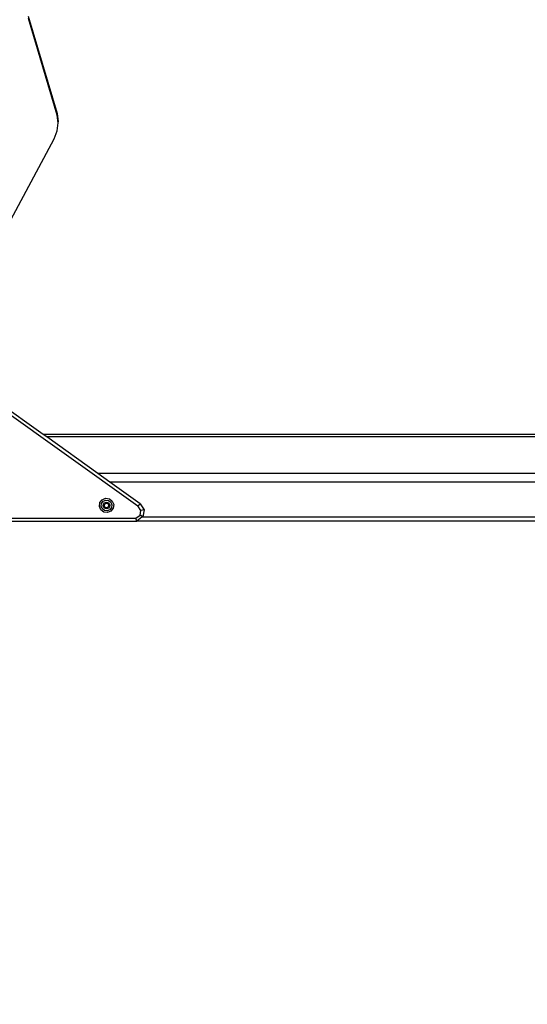
# Model space of a CAD drawing. Units: millimetres. Extents: x -367 to 899, y 7 to 728.
# Drawn here: x 289 to 341, y 164 to 267 of the extents above; entities that cross this region are included whole.
import ezdxf

# ---------------------------------------------------------------- set-up
doc = ezdxf.new("R2010")
doc.units = ezdxf.units.MM
doc.header["$LTSCALE"] = 45
doc.header["$PDSIZE"] = -1
doc.layers.add('VP-DIM', color=7, linetype='Continuous')
doc.layers.add('VP-EQ', color=7, linetype='Continuous', true_color=0x8a3492)
doc.dimstyles.get("Standard").update_dxf_attribs({"dimtxt": 14, "dimasz": 15, "dimexe": 20, "dimexo": 50, "dimgap": 20, "dimtad": 0, "dimdec": 0, "dimzin": 0, "dimdsep": 46, "dimtxsty": 'Standard', "dimcen": -0.001, "dimadec": 0, "dimazin": 0, "dimtfac": 1, "dimtdec": 4, "dimtofl": 0, "dimtmove": 0, "dimatfit": 3, "dimfxl": 70, "dimfxlon": 1, "dimtolj": 1, "dimtzin": 0, "dimarcsym": 0})

# ---------------------------------------------------------------- blocks, each defined once
blk = doc.blocks.new('*D10')
at = {"layer": 'Defpoints', "color": 0}
for p in [(225.93, 384.6), (226.49, 168.05), (782.49, 168.05)]:
    blk.add_point(p, dxfattribs=at)
at = {"layer": 'VP-DIM', "color": 0, "lineweight": -2}
for p, q in [((712.49, 384.6), (802.49, 384.6)), ((782.49, 369.6), (782.49, 313.83)), ((782.49, 183.05), (782.49, 238.83)), ((712.49, 168.05), (802.49, 168.05))]:
    blk.add_line(p, q, dxfattribs=at)
at = {"layer": 'VP-DIM', "color": 0}
for points in [[(784.99, 369.6), (779.99, 369.6), (782.49, 384.6)], [(779.99, 183.05), (784.99, 183.05), (782.49, 168.05)]]:
    blk.add_solid(points, dxfattribs=at)
at = {"layer": 'VP-DIM', "color": 0, "insert": (782.49, 276.33), "char_height": 14, "attachment_point": 5, "rotation": 90}
blk.add_mtext('\\A1;220', dxfattribs=at)
blk = doc.blocks.new('*D11')
at = {"layer": 'Defpoints', "color": 0}
for p in [(204.47, 536.33), (225.98, 16.33), (879.39, 16.33)]:
    blk.add_point(p, dxfattribs=at)
at = {"layer": 'VP-DIM', "color": 0, "lineweight": -2}
for p, q in [((809.39, 536.33), (899.39, 536.33)), ((879.39, 521.33), (879.39, 313.83)), ((879.39, 31.33), (879.39, 238.83)), ((809.39, 16.33), (899.39, 16.33))]:
    blk.add_line(p, q, dxfattribs=at)
at = {"layer": 'VP-DIM', "color": 0}
for points in [[(881.89, 521.33), (876.89, 521.33), (879.39, 536.33)], [(876.89, 31.33), (881.89, 31.33), (879.39, 16.33)]]:
    blk.add_solid(points, dxfattribs=at)
at = {"layer": 'VP-DIM', "color": 0, "insert": (879.39, 276.33), "char_height": 14, "attachment_point": 5, "rotation": 90}
blk.add_mtext('\\A1;520', dxfattribs=at)
blk = doc.blocks.new('NT3655_')
at = {"layer": 'VP-EQ', "color": 0}
for p, q in [((289.64, 266.96), (292.63, 256.86)), ((292.64, 256.68), (289.66, 266.72)), ((292.64, 256.68), (292.63, 256.86)), ((292.63, 256.86), (292.76, 255.98)), ((292.75, 255.87), (292.64, 256.68)), ((292.65, 255.03), (292.75, 255.87)), ((292.75, 255.87), (292.76, 255.98)), ((292.33, 254.21), (292.65, 255.03)), ((286.47, 243.34), (292.33, 254.21)), ((283.21, 228.82), (301.03, 216.09)), ((291.18, 223.5), (283.39, 229.06)), ((291.55, 223.24), (291.18, 223.5)), ((508.13, 223.5), (291.18, 223.5)), ((507.94, 223.24), (291.55, 223.24)), ((296.85, 219.45), (291.55, 223.24)), ((505.23, 219.45), (296.85, 219.45)), ((298.11, 218.55), (296.85, 219.45)), ((504.59, 218.55), (298.11, 218.55)), ((301.25, 216.3), (298.11, 218.55)), ((297.02, 216.03), (297.07, 216.42)), ((297.16, 215.67), (297.02, 216.03)), ((297.07, 216.42), (297.31, 216.72)), ((297.21, 216.06), (297.25, 216.34)), ((297.31, 215.79), (297.21, 216.06)), ((297.25, 216.34), (297.43, 216.57)), ((297.31, 216.72), (297.67, 216.87)), ((297.42, 216.08), (297.45, 216.26)), ((297.49, 215.92), (297.42, 216.08)), ((297.43, 216.57), (297.69, 216.68)), ((297.45, 216.26), (297.56, 216.4)), ((297.63, 215.81), (297.49, 215.92)), ((297.51, 216.09), (297.61, 216.33)), ((297.66, 215.89), (297.51, 216.09)), ((297.56, 216.4), (297.72, 216.46)), ((297.61, 216.33), (297.86, 216.36)), ((297.91, 215.92), (297.66, 215.89)), ((297.67, 216.87), (298.06, 216.81)), ((297.69, 216.68), (297.98, 216.64)), ((297.72, 216.46), (297.9, 216.44)), ((297.86, 216.36), (298.01, 216.15)), ((297.9, 216.44), (298.03, 216.33)), ((298.01, 216.15), (297.91, 215.92)), ((298.08, 215.99), (297.97, 215.85)), ((297.98, 216.64), (298.21, 216.46)), ((298.03, 216.33), (298.1, 216.16)), ((298.06, 216.81), (298.36, 216.57)), ((298.1, 216.16), (298.08, 215.99)), ((298.28, 215.9), (298.1, 215.68)), ((298.21, 216.46), (298.32, 216.19)), ((298.32, 216.19), (298.28, 215.9)), ((298.36, 216.57), (298.51, 216.21)), ((298.51, 216.21), (298.45, 215.83)), ((301.03, 216.09), (301.25, 216.3)), ((301.34, 215.61), (301.03, 216.09)), ((301.25, 216.3), (301.66, 215.67)), ((297.47, 215.43), (297.16, 215.67)), ((297.54, 215.61), (297.31, 215.79)), ((297.85, 215.38), (297.47, 215.43)), ((297.83, 215.57), (297.54, 215.61)), ((297.8, 215.78), (297.63, 215.81)), ((297.97, 215.85), (297.8, 215.78)), ((298.1, 215.68), (297.83, 215.57)), ((298.21, 215.52), (297.85, 215.38)), ((298.45, 215.83), (298.21, 215.52)), ((300.81, 214.8), (301.25, 215.11)), ((301.45, 214.89), (300.91, 214.5)), ((301.25, 215.11), (301.34, 215.61)), ((301.52, 214.94), (301.25, 215.11)), ((301.66, 215.67), (301.34, 215.61)), ((301.52, 214.94), (301.45, 214.89)), ((502.84, 214.89), (301.45, 214.89)), ((301.66, 215.67), (301.52, 214.94)), ((277.27, 214.5), (300.91, 214.5)), ((277.49, 214.8), (300.81, 214.8)), ((300.91, 214.5), (300.81, 214.8)), ((503.4, 214.5), (300.91, 214.5))]:
    blk.add_line(p, q, dxfattribs=at)
blk = doc.blocks.new('NT3655_2D')
at = {"layer": 'VP-EQ', "color": 0}
blk.add_blockref('NT3655_', (0, 0), dxfattribs=at)

msp = doc.modelspace()

# ---------------------------------------------------------------- block references
at = {"layer": 'VP-EQ', "color": 0}
msp.add_blockref('NT3655_2D', (0, 0), dxfattribs=at)

# ---------------------------------------------------------------- dimensions: what is measured, and where the dimension line sits
at = {"layer": 'VP-DIM'}
dim = msp.add_linear_dim(base=(879.39, 16.33), p1=(204.47, 536.33), p2=(225.98, 16.33), angle=90, dimstyle='Standard', dxfattribs=at)
dim.commit()
dim.dimension.update_dxf_attribs({"geometry": '*D11', "text_midpoint": (879.39, 276.33)})
dim = msp.add_linear_dim(base=(782.49, 168.05), p1=(225.93, 384.6), p2=(226.49, 168.05), angle=90, text='220', dimstyle='Standard', dxfattribs=at)
dim.commit()
dim.dimension.update_dxf_attribs({"geometry": '*D10', "text_midpoint": (782.49, 276.33)})

doc.saveas('drawing.dxf')
